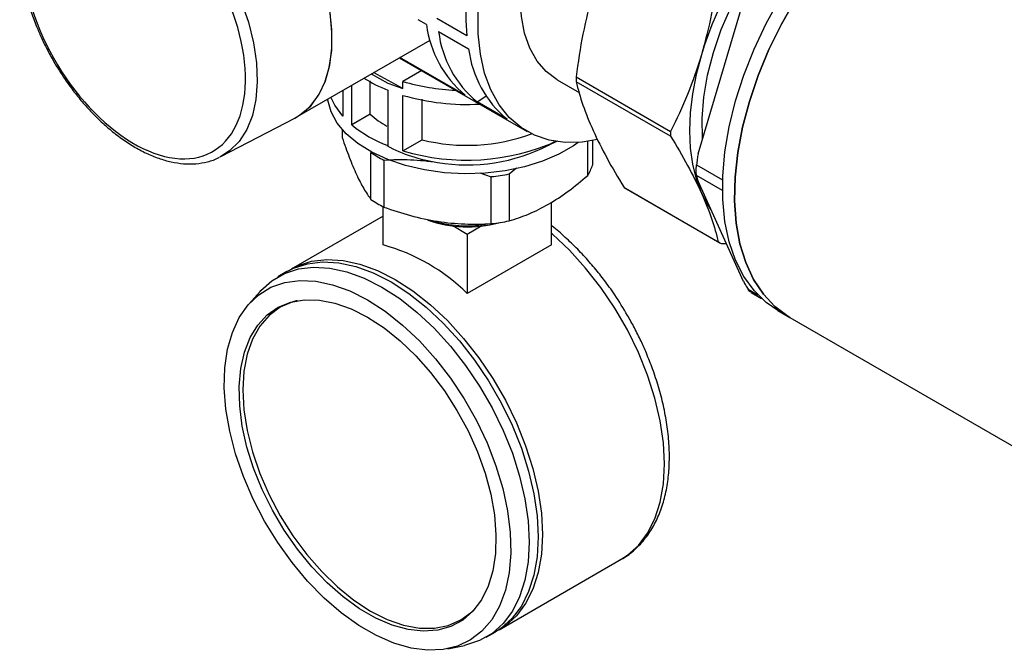
# Model space of a CAD drawing. Units: millimetres. Extents: x 10 to 416, y 10 to 287.
# Drawn here: x 352 to 375, y 121 to 136 of the extents above; entities that cross this region are included whole.
import ezdxf

# ---------------------------------------------------------------- set-up
doc = ezdxf.new("R2010")
doc.units = ezdxf.units.MM

msp = doc.modelspace()

# ---------------------------------------------------------------- linework, layer by layer
at = {"color": 7, "linetype": 'Continuous', "lineweight": 25}
for p, q in [((367.7352, 132.9325), (368.8037, 136.5279)), ((361.3458, 135.9745), (361.1474, 136.0891)), ((362.2949, 135.7061), (361.5878, 136.1143)), ((361.6286, 135.8113), (362.3358, 135.403)), ((358.2944, 133.8019), (361.4275, 135.6106)), ((360.7048, 135.1934), (363.715, 133.4556)), ((362.2529, 134.3156), (360.7186, 135.2013)), ((361.2306, 134.8898), (360.7883, 134.6345)), ((360.0192, 133.8637), (360.0192, 134.6509)), ((360.0453, 134.8127), (360.4346, 134.5936)), ((360.7883, 134.4712), (360.0963, 134.8421)), ((364.4199, 134.6768), (364.9409, 134.376)), ((364.8682, 134.7414), (367.0871, 133.4605)), ((359.3741, 134.4252), (359.3741, 133.8179)), ((359.5861, 133.6137), (359.5861, 134.5476)), ((360.4346, 134.4303), (360.4346, 133.1238)), ((360.7883, 134.4712), (360.7883, 134.6345)), ((367.0871, 133.3466), (364.8682, 134.6276)), ((360.7883, 133.0014), (360.7883, 134.3079)), ((361.2386, 133.2614), (361.2386, 134.2184)), ((362.5357, 134.1523), (362.7426, 134.2926)), ((363.2428, 133.7441), (362.5357, 134.1523)), ((356.5014, 132.8652), (358.2443, 133.7744)), ((360.0192, 133.8637), (359.5861, 133.6137)), ((359.3585, 133.5089), (359.3585, 133.3152)), ((360.7883, 133.0014), (361.2386, 133.2614)), ((364.2141, 133.134), (364.4278, 133.2403)), ((364.2141, 133.134), (364.3601, 133.2252)), ((365.1388, 132.4211), (365.1388, 133.2235)), ((365.2514, 133.2425), (365.2514, 132.6637)), ((356.5014, 132.8652), (356.4697, 132.8493)), ((360.0354, 131.8568), (360.0354, 132.9621)), ((360.343, 132.7845), (360.343, 131.6792)), ((363.2894, 132.4587), (363.4627, 132.5982)), ((367.7007, 132.6723), (368.3139, 132.3183)), ((362.5989, 132.4803), (362.8692, 132.3937)), ((362.8692, 131.2885), (362.8692, 132.3937)), ((363.2894, 132.4587), (363.2894, 131.3535)), ((368.3111, 132.07), (367.7007, 132.4223)), ((365.993, 132.1411), (368.212, 130.8601)), ((366.0279, 132.1204), (368.2469, 130.8394)), ((368.8037, 129.9245), (367.7352, 132.2864)), ((360.325, 130.7868), (360.325, 131.6883)), ((364.2848, 130.7868), (364.2848, 131.7923)), ((360.325, 131.4675), (358.1581, 130.2165)), ((362.3049, 131.0355), (361.9617, 131.2336)), ((362.6481, 131.2336), (362.3049, 131.0355)), ((362.3049, 131.0355), (362.3049, 129.6439)), ((364.2848, 130.7868), (362.3049, 129.6439)), ((368.2817, 130.8198), (368.3989, 130.8194)), ((358.0591, 130.1594), (357.8469, 130.0369)), ((357.427, 129.692), (357.163, 129.3937)), ((368.9113, 129.7464), (369.1412, 129.6136)), ((368.9828, 129.6699), (369.2277, 129.5285)), ((369.6158, 129.2409), (369.8987, 129.0776)), ((369.8987, 129.0776), (376.4041, 125.3221)), ((363.0577, 121.7292), (365.9285, 123.3866)), ((362.7465, 121.5496), (362.9587, 121.6721)), ((361.8475, 121.279), (362.2379, 121.3585))]:
    msp.add_line(p, q, dxfattribs=at)
at = {"color": 7, "linetype": 'Continuous', "lineweight": 25, "flags": 128}
for points in [[(367.8439, 133.2949), (367.8314, 133.7648), (367.8698, 134.2655), (367.9588, 134.7864), (368.0971, 135.3195), (368.2826, 135.8568), (368.5125, 136.3901), (368.7833, 136.9114), (369.0908, 137.4127), (369.4305, 137.8864), (369.7972, 138.3255), (370.1852, 138.7231), (370.5888, 139.0733), (371.0018, 139.3708), (371.418, 139.6111), (371.5185, 139.6602)], [(369.8987, 129.0776), (369.8568, 129.1024), (369.5445, 129.3343), (369.2719, 129.625), (369.0422, 129.9714), (368.8578, 130.3694), (368.7209, 130.8146), (368.6331, 131.302), (368.5952, 131.826), (368.6078, 132.3807), (368.6708, 132.9597), (368.7833, 133.5566), (368.9442, 134.1646), (369.1515, 134.7767), (369.4031, 135.3861), (369.6959, 135.9858), (370.0267, 136.5691), (370.3917, 137.1293), (370.7869, 137.6602), (371.2076, 138.1555), (371.6493, 138.6099), (372.1068, 139.0181), (372.5749, 139.3754), (373.0484, 139.6779)], [(373.0484, 139.6779), (372.5749, 139.3754), (372.1068, 139.0181), (371.6493, 138.6099), (371.2076, 138.1555), (370.7869, 137.6602), (370.3917, 137.1293), (370.0267, 136.5691), (369.6959, 135.9858), (369.4031, 135.3861), (369.1515, 134.7767), (368.9442, 134.1646), (368.7833, 133.5566), (368.6708, 132.9597), (368.6078, 132.3807), (368.5952, 131.826), (368.6331, 131.302), (368.7209, 130.8146), (368.8578, 130.3694), (369.0422, 129.9714), (369.2719, 129.625), (369.5445, 129.3343), (369.8568, 129.1024), (369.8987, 129.0776)], [(356.9832, 136.5169), (357.1511, 136.029), (357.2715, 135.5458), (357.3419, 135.0764), (357.3611, 134.6294), (357.3287, 134.2133), (357.2454, 133.8358), (357.1126, 133.5038), (356.9329, 133.2236), (356.7096, 133.0004), (356.5014, 132.8652)], [(364.4199, 134.6768), (364.4197, 134.6769), (364.1642, 134.8658), (363.9489, 135.1136), (363.7775, 135.416), (363.6529, 135.7679), (363.5773, 136.1632), (363.552, 136.5951)], [(369.6158, 129.2409), (369.3361, 129.434), (369.0533, 129.7102), (368.8126, 130.043), (368.6167, 130.4286), (368.4677, 130.8624), (368.3675, 131.3398), (368.3171, 131.8552), (368.3171, 132.4027), (368.3675, 132.9763), (368.4677, 133.5694), (368.6167, 134.1752), (368.8126, 134.7869), (369.0533, 135.3977), (369.3361, 136.0005), (369.6578, 136.5885)], [(358.255, 133.78), (358.3922, 133.8642), (358.6264, 134.0714), (358.8189, 134.3357), (358.9664, 134.6522), (359.0663, 135.0154), (359.1166, 135.4187), (359.1166, 135.855), (359.0663, 136.3165)], [(365.3666, 133.2665), (365.0086, 133.2071), (364.608, 133.1972), (364.2314, 133.2515), (363.8835, 133.3694), (363.5688, 133.5493), (363.291, 133.7891), (363.0538, 134.0857), (362.8602, 134.4353), (362.7125, 134.8336), (362.6126, 135.2756), (362.5617, 135.7557), (362.5606, 136.2678)], [(358.2443, 133.7744), (358.3588, 133.8415), (358.5981, 134.041), (358.7963, 134.2981), (358.9498, 134.6081), (359.056, 134.9655), (359.1129, 135.364), (359.1195, 135.7965), (359.0757, 136.2551)], [(367.8129, 135.2588), (367.6913, 134.7963), (367.6036, 134.3415), (367.5507, 133.8988), (367.533, 133.4724), (367.5507, 133.0664), (367.6036, 132.6848), (367.6913, 132.3312), (367.8129, 132.0091)], [(364.9122, 133.1989), (364.8025, 133.1216), (364.4618, 132.925), (364.0752, 132.759), (363.6508, 132.6274), (363.1978, 132.5328), (362.7257, 132.4773), (362.2447, 132.462), (361.7649, 132.4874), (361.2966, 132.5528), (360.8499, 132.6569), (360.4341, 132.7974), (360.0583, 132.9714), (359.7303, 133.1751), (359.4571, 133.4042), (359.2447, 133.6538), (359.0975, 133.9187), (359.0187, 134.193), (359.015, 134.2179)], [(359.3741, 133.8179), (359.1841, 134.0742), (359.0908, 134.2616)], [(367.8129, 132.0091), (367.9672, 131.7215), (368.0389, 131.615)], [(365.9285, 123.3866), (366.0722, 123.4798), (366.3302, 123.7112), (366.5467, 123.9997), (366.7184, 124.3412), (366.8429, 124.7306), (366.9183, 125.1623), (366.9435, 125.63), (366.9183, 126.1269), (366.8429, 126.6456), (366.7184, 127.1788), (366.5467, 127.7185), (366.3302, 128.2569), (366.0722, 128.7862), (365.7763, 129.2986), (365.447, 129.7868), (365.0889, 130.2434), (364.7074, 130.662), (364.3079, 131.0363), (364.2848, 131.0561)], [(357.427, 129.692), (357.4452, 129.7123), (357.7033, 129.9436), (357.9991, 130.1145), (358.3285, 130.2223), (358.6866, 130.2656), (359.0681, 130.2436), (359.4676, 130.1567), (359.8791, 130.0063), (360.2967, 129.7943)], [(358.0591, 130.1594), (358.2113, 130.2369), (358.5406, 130.3448), (358.8987, 130.388), (359.2802, 130.3661), (359.6797, 130.2792), (360.0912, 130.1287), (360.5089, 129.9168)], [(358.1093, 130.1872), (358.3103, 130.2941), (358.6396, 130.4019), (358.9977, 130.4452), (359.3792, 130.4232), (359.7787, 130.3364), (360.1902, 130.1859), (360.6079, 129.9739), (361.0255, 129.7037), (361.4371, 129.379), (361.8365, 129.0047), (362.2181, 128.5861), (362.5761, 128.1294), (362.9055, 127.6413), (363.2013, 127.1289), (363.4594, 126.5996), (363.6758, 126.0612), (363.8475, 125.5215), (363.972, 124.9883), (364.0474, 124.4695), (364.0727, 123.9727), (364.0474, 123.505), (363.972, 123.0733), (363.8475, 122.6839), (363.6758, 122.3424), (363.4594, 122.0539), (363.2013, 121.8225), (363.0079, 121.7017)], [(359.9573, 129.4934), (360.3719, 129.2245), (360.7803, 128.9006), (361.1761, 128.5267), (361.5535, 128.1083), (361.9067, 127.6519), (362.2303, 127.1644), (362.5195, 126.6531), (362.7698, 126.1258), (362.9775, 125.5904), (363.1394, 125.0552), (363.2531, 124.5282), (363.3168, 124.0174), (363.3296, 123.5306), (363.2913, 123.0751), (363.2024, 122.6578), (363.0644, 122.2851), (362.8792, 121.9626), (362.6497, 121.6952), (362.3795, 121.4869), (362.0725, 121.341), (361.7334, 121.2595), (361.3675, 121.2439), (360.9801, 121.2942), (360.5773, 121.4098), (360.165, 121.5888), (359.7496, 121.8286), (359.3374, 122.1255), (358.9345, 122.4751), (358.5472, 122.872), (358.1812, 123.3102), (357.8422, 123.7831), (357.5352, 124.2835), (357.2649, 124.8038), (357.0355, 125.3361), (356.8503, 125.8724), (356.7122, 126.4045), (356.6234, 126.9244), (356.585, 127.4241), (356.5978, 127.8962), (356.6616, 128.3334), (356.7752, 128.7292), (356.9372, 129.0775), (357.1449, 129.373), (357.3952, 129.6113), (357.6844, 129.7887), (358.008, 129.9026), (358.3612, 129.9512), (358.7385, 129.9339), (359.1344, 129.8508), (359.5427, 129.7032), (359.9573, 129.4934)], [(360.2967, 129.7943), (360.7144, 129.5241), (361.1259, 129.1994), (361.5254, 128.825), (361.9069, 128.4065), (362.265, 127.9498), (362.5943, 127.4617), (362.8902, 126.9493), (363.1482, 126.42), (363.3647, 125.8816), (363.5364, 125.3418), (363.6609, 124.8087), (363.7363, 124.2899), (363.7616, 123.7931), (363.7363, 123.3254), (363.6609, 122.8937), (363.5364, 122.5043), (363.3647, 122.1628), (363.1482, 121.8743), (362.8902, 121.6429), (362.5943, 121.4721), (362.265, 121.3642), (362.2379, 121.3585)], [(360.5089, 129.9168), (360.9265, 129.6465), (361.3381, 129.3218), (361.7375, 128.9475), (362.1191, 128.529), (362.4771, 128.0723), (362.8065, 127.5842), (363.1023, 127.0718), (363.3604, 126.5425), (363.5768, 126.004), (363.7485, 125.4643), (363.873, 124.9312), (363.9484, 124.4124), (363.9737, 123.9155), (363.9484, 123.4478), (363.873, 123.0161), (363.7485, 122.6267), (363.5768, 122.2853), (363.3604, 121.9968), (363.1023, 121.7654), (362.9587, 121.6721)], [(359.9573, 129.0895), (360.344, 128.8376), (360.7244, 128.5325), (361.0922, 128.1792), (361.4413, 127.7834), (361.7661, 127.3518), (362.0612, 126.8914), (362.3217, 126.4097), (362.5434, 125.9147), (362.7226, 125.4145), (362.8565, 124.9173), (362.9427, 124.4313), (362.9799, 123.9644), (362.9675, 123.5243), (362.9057, 123.1182), (362.7954, 122.7529), (362.6385, 122.4342), (362.4377, 122.1675), (362.196, 121.9572), (361.9177, 121.8066), (361.6071, 121.7182), (361.2695, 121.6935), (360.9103, 121.733), (360.5354, 121.8358), (360.1511, 122.0005), (359.7636, 122.2242), (359.3792, 122.5033), (359.0044, 122.8332), (358.6452, 123.2085), (358.3075, 123.623), (357.997, 124.0699), (357.7186, 124.5419), (357.477, 125.0313), (357.2761, 125.5299), (357.1193, 126.0296), (357.009, 126.5223), (356.9472, 126.9997), (356.9347, 127.4542), (356.9719, 127.8781), (357.0582, 128.2646), (357.192, 128.6073), (357.3712, 128.9006), (357.593, 129.1396), (357.8535, 129.3205), (358.1486, 129.4402), (358.4733, 129.4968), (358.8225, 129.4894), (359.1902, 129.4181), (359.5706, 129.2841), (359.9573, 129.0895)], [(358.3042, 129.4759), (358.1986, 129.4475), (357.903, 129.3188), (357.6438, 129.1271), (357.4255, 128.8757), (357.2516, 128.569), (357.1252, 128.2121), (357.0485, 127.8112), (357.0228, 127.373), (357.0485, 126.9052), (357.1252, 126.4157), (357.2516, 125.9129), (357.4255, 125.4055), (357.6438, 124.9019), (357.903, 124.411), (358.1986, 123.9411), (358.5254, 123.5002), (358.878, 123.0959), (359.2502, 122.7351), (359.6358, 122.424), (360.028, 122.1679), (360.4203, 121.9711), (360.8058, 121.8371), (361.1781, 121.7681), (361.5306, 121.7654), (361.8575, 121.8289), (362.153, 121.9576), (362.4122, 122.1492), (362.4894, 122.2261)]]:
    msp.add_lwpolyline(points, dxfattribs=at)
at = {"color": 7, "linetype": 'Continuous', "lineweight": 25}
for centre, radius, start, end in [((376.1783, 132.7268), 8.7402, 136.83962, 163.16039), ((367.5448, 136.196), 5.2727, 174.66854, 185.3314), ((363.8858, 136.2858), 2.559, 186.98768, 230.34948), ((364.1686, 136.1226), 2.559, 186.98768, 230.34948), ((364.8757, 135.7144), 2.559, 186.98768, 230.34948), ((361.6924, 137.6373), 3.4448, 238.10196, 248.58502), ((370.1482, 134.6845), 5.2804, 179.3824, 180.61762), ((362.0069, 138.5644), 4.2708, 248.39914, 253.42157), ((362.2637, 139.6699), 5.2471, 253.66923, 267.45387), ((362.2968, 139.5196), 5.4256, 253.85662, 273.15038), ((361.4692, 135.4702), 2.1641, 227.92987, 240.80521), ((361.54, 136.0184), 3.0985, 230.90554, 249.0995), ((362.2988, 137.5314), 4.3996, 256.0564, 290.16857), ((372.3675, 133.4035), 5.2807, 179.38245, 180.6176), ((362.0966, 136.2226), 3.5264, 241.45598, 262.0051), ((362.2912, 138.0694), 5.2861, 253.4826, 293.70811), ((362.3095, 136.8151), 4.1446, 260.22889, 297.35717), ((361.5996, 135.3165), 2.8267, 236.40031, 243.60502), ((364.1047, 133.0485), 1.2096, 328.75421, 341.44887), ((362.339, 137.2123), 4.8476, 276.27929, 281.30676), ((366.9782, 133.766), 1.9003, 238.77028, 239.99182), ((361.5996, 134.2112), 2.8266, 236.4003, 243.60505), ((362.3067, 133.9489), 2.7391, 250.16027, 285.61061), ((362.3072, 134.2422), 3.0054, 254.016, 278.19119), ((362.339, 136.107), 4.8476, 276.27927, 281.30679), ((359.1019, 126.3817), 4.5718, 45.52362, 74.48173), ((369.1802, 132.4562), 1.8669, 238.75926, 241.2299)]:
    msp.add_arc(centre, radius, start, end, dxfattribs=at)
for points, knots in [([(352.6535, 139.6781), (352.5962, 139.6457), (352.4474, 139.5615), (352.2542, 139.3692), (352.0735, 139.1171), (351.9375, 138.833), (351.8403, 138.5164), (351.7824, 138.1723), (351.7635, 137.8065), (351.7823, 137.4252), (351.8369, 137.0355), (351.9232, 136.6485), (352.0341, 136.2792), (352.1533, 135.9575), (352.2778, 135.668), (352.4092, 135.3944), (352.5129, 135.2088), (352.5661, 135.1137)], [0, 0, 0, 0, 0.0509495, 0.132499, 0.2069379, 0.2817412, 0.3565876, 0.4311955, 0.5053655, 0.5788599, 0.6513846, 0.722207, 0.789301, 0.8499984, 0.8953126, 0.9463771, 1, 1, 1, 1]), ([(351.8288, 137.7744), (351.8409, 138.5719), (352.1294, 139.1715), (353.132, 139.7108), (353.8051, 139.6284), (355.1987, 138.7958), (355.8621, 138.0797), (356.8303, 136.363), (357.0955, 135.4327), (357.0711, 133.8375), (356.7827, 133.2379), (355.7801, 132.6987), (355.1069, 132.7811), (353.7134, 133.6136), (353.0499, 134.3297), (352.0818, 136.0464), (351.8166, 136.9768), (351.8288, 137.7744)], [0, 0, 0, 0, 0.125, 0.125, 0.25, 0.25, 0.375, 0.375, 0.5, 0.5, 0.625, 0.625, 0.75, 0.75, 0.875, 0.875, 1, 1, 1, 1]), ([(368.212, 137.2457), (368.1712, 136.9039), (368.1191, 136.5667), (367.9874, 135.9038), (367.9078, 135.5782), (367.8129, 135.2588)], [0, 0, 0, 0, 0.5, 0.5, 1, 1, 1, 1]), ([(365.2673, 136.7284), (365.1724, 136.409), (365.0927, 136.0833), (364.961, 135.4205), (364.9089, 135.0833), (364.8682, 134.7414)], [0, 0, 0, 0, 0.5, 0.5, 1, 1, 1, 1]), ([(352.5661, 135.1137), (352.6538, 134.9687), (352.7771, 134.7651), (352.9789, 134.4815), (353.1581, 134.2493), (353.3823, 133.9901), (353.6265, 133.7392), (353.8898, 133.5022), (354.1669, 133.2868), (354.4538, 133.0986), (354.7466, 132.9419), (355.0421, 132.82), (355.3374, 132.7359), (355.6297, 132.6925), (355.9177, 132.6911), (356.1948, 132.7421), (356.3805, 132.7957), (356.4634, 132.8469), (356.4663, 132.8487)], [0, 0, 0, 0, 0.08585449, 0.12053549, 0.17785121, 0.23690223, 0.29977714, 0.36485219, 0.4315025, 0.4992623, 0.56785352, 0.63713628, 0.7070514, 0.77767368, 0.8492228, 0.92214978, 0.99727804, 1, 1, 1, 1]), ([(367.8129, 135.2588), (367.718, 134.9395), (367.6091, 134.6307), (367.3659, 134.0322), (367.2317, 133.7424), (367.0871, 133.4605)], [0, 0, 0, 0, 0.5, 0.5, 1, 1, 1, 1]), ([(364.8682, 134.6276), (364.9089, 134.4527), (364.961, 134.2705), (365.0927, 133.8883), (365.1724, 133.6884), (365.2673, 133.4786)], [0, 0, 0, 0, 0.5, 0.5, 1, 1, 1, 1]), ([(359.3585, 133.3152), (359.414, 133.1514), (359.4699, 132.9954), (359.5827, 132.7038), (359.6395, 132.5682), (359.6969, 132.4446)], [0, 0, 0, 0, 0.5, 0.5, 1, 1, 1, 1]), ([(365.2673, 133.4786), (365.3622, 133.2688), (365.4711, 133.052), (365.7142, 132.6055), (365.8484, 132.3759), (365.993, 132.1411)], [0, 0, 0, 0, 0.5, 0.5, 1, 1, 1, 1]), ([(367.0871, 133.3466), (367.2317, 133.1118), (367.3659, 132.8821), (367.6091, 132.4357), (367.718, 132.2188), (367.8129, 132.0091)], [0, 0, 0, 0, 0.5, 0.5, 1, 1, 1, 1]), ([(360.343, 132.7845), (360.5503, 132.7965), (360.7589, 132.7998), (361.1797, 132.7835), (361.3919, 132.7637), (361.6061, 132.7306)], [0, 0, 0, 0, 0.5, 0.5, 1, 1, 1, 1]), ([(367.7352, 132.9325), (367.7292, 132.8894), (367.7172, 132.8028), (367.7062, 132.7159), (367.7007, 132.6723)], [0, 0, 0, 0, 0.4976718, 1, 1, 1, 1]), ([(367.7007, 132.4223), (367.6975, 132.4357), (367.6951, 132.4512), (367.6917, 132.4865), (367.6909, 132.5066), (367.6909, 132.5709), (367.6943, 132.6205), (367.7007, 132.6723)], [0, 0, 0, 0, 0.25, 0.25, 0.5, 0.5, 1, 1, 1, 1]), ([(359.6969, 132.4446), (359.7543, 132.3209), (359.8112, 132.2115), (359.9239, 132.0173), (359.9798, 131.9324), (360.0354, 131.8568)], [0, 0, 0, 0, 0.5, 0.5, 1, 1, 1, 1]), ([(364.2141, 131.7458), (364.3709, 131.8364), (364.5262, 131.9391), (364.8343, 132.1656), (364.987, 132.2894), (365.1388, 132.4211)], [0, 0, 0, 0, 0.5, 0.5, 1, 1, 1, 1]), ([(367.7007, 132.4223), (367.7062, 132.3998), (367.7172, 132.3548), (367.7292, 132.3092), (367.7352, 132.2864)], [0, 0, 0, 0, 0.5013717, 1, 1, 1, 1]), ([(367.8129, 132.0091), (367.9078, 131.7993), (367.9874, 131.5993), (368.1191, 131.2172), (368.1712, 131.035), (368.212, 130.8601)], [0, 0, 0, 0, 0.5, 0.5, 1, 1, 1, 1]), ([(360.343, 131.6792), (360.5503, 131.6031), (360.7589, 131.5352), (361.1797, 131.4214), (361.3919, 131.3756), (361.6061, 131.3424)], [0, 0, 0, 0, 0.5, 0.5, 1, 1, 1, 1]), ([(363.2894, 131.3535), (363.4412, 131.397), (363.5939, 131.4496), (363.902, 131.5787), (364.0573, 131.6553), (364.2141, 131.7458)], [0, 0, 0, 0, 0.5, 0.5, 1, 1, 1, 1]), ([(361.6061, 131.3424), (361.8203, 131.3093), (362.0325, 131.2895), (362.4533, 131.2731), (362.6619, 131.2764), (362.8692, 131.2885)], [0, 0, 0, 0, 0.5, 0.5, 1, 1, 1, 1]), ([(366.0753, 129.1292), (365.9779, 129.2909), (365.8409, 129.5181), (365.6181, 129.8375), (365.4201, 130.1012), (365.1723, 130.3987), (364.9019, 130.6914), (364.6084, 130.9701), (364.4006, 131.154), (364.2897, 131.2349), (364.2848, 131.2385)], [0, 0, 0, 0, 0.1960961, 0.27567, 0.4072801, 0.5431598, 0.6881287, 0.8384948, 0.9928252, 1, 1, 1, 1]), ([(368.8037, 129.9245), (368.8213, 129.8951), (368.8567, 129.8359), (368.893, 129.7763), (368.9113, 129.7464)], [0, 0, 0, 0, 0.4976718, 1, 1, 1, 1]), ([(368.9848, 129.6732), (368.9708, 129.6812), (368.9442, 129.6962), (368.9219, 129.7302), (368.9113, 129.7464)], [0, 0, 0, 0, 0.5253416, 1, 1, 1, 1]), ([(365.8962, 123.3742), (365.919, 123.385), (366.0469, 123.4457), (366.2552, 123.614), (366.5008, 123.8719), (366.699, 124.1757), (366.852, 124.5061), (366.9644, 124.8706), (367.0357, 125.2635), (367.066, 125.679), (367.0564, 126.1115), (367.0086, 126.5549), (366.9251, 127.0019), (366.8105, 127.441), (366.6742, 127.8538), (366.5334, 128.2118), (366.3889, 128.5349), (366.2419, 128.8325), (366.1297, 129.0324), (366.0753, 129.1292)], [0, 0, 0, 0, 0.0148688, 0.0837003, 0.1563916, 0.2225665, 0.2895582, 0.3570515, 0.4246784, 0.4921401, 0.5591737, 0.6255825, 0.691063, 0.7549211, 0.8152228, 0.8686562, 0.9095432, 0.9561903, 1, 1, 1, 1])]:
    msp.add_open_spline(points, degree=3, knots=knots, dxfattribs=at)

doc.saveas('drawing.dxf')
